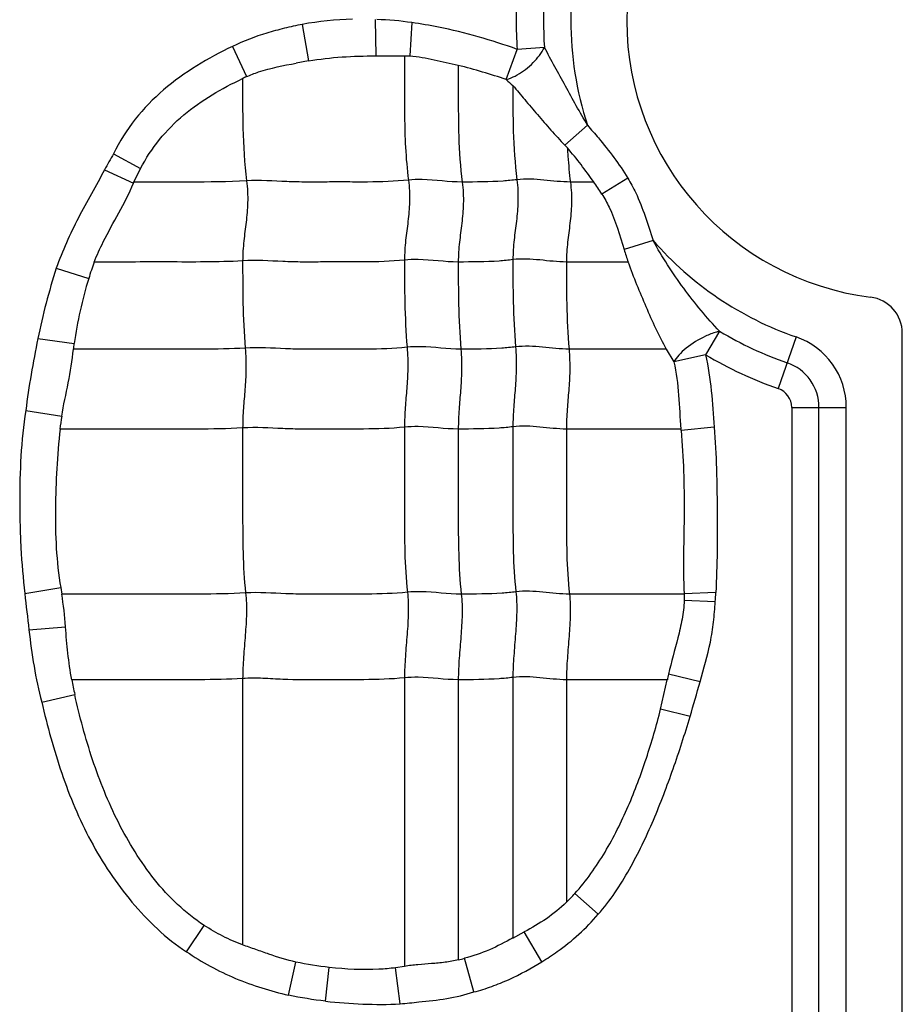
# Model space of a CAD drawing. Units: inches. Extents: x 23809 to 44080, y -772 to 4673.
# Drawn here: x 25670 to 25681, y 4284 to 4297 of the extents above; entities that cross this region are included whole.
import ezdxf

# ---------------------------------------------------------------- set-up
doc = ezdxf.new("R2010")
doc.units = ezdxf.units.IN

msp = doc.modelspace()

# ---------------------------------------------------------------- linework, layer by layer
at = {"color": 7, "linetype": 'Continuous'}
for p, q in [((25674.689, 4296.763), (25674.695, 4296.303)), ((25675.152, 4296.724), (25675.129, 4296.302)), ((25673.762, 4296.702), (25673.843, 4296.239)), ((25672.877, 4296.422), (25673.054, 4296.038)), ((25676.354, 4296.002), (25676.492, 4296.385)), ((25676.839, 4296.41), (25676.492, 4296.385)), ((25673.842, 4296.239), (25673.684, 4296.21)), ((25674.695, 4296.303), (25675.059, 4296.304)), ((25675.059, 4296.304), (25675.129, 4296.302)), ((25677.386, 4295.42), (25677.096, 4295.168)), ((25671.364, 4295.058), (25671.708, 4294.87)), ((25671.25, 4294.856), (25671.619, 4294.686)), ((25671.624, 4294.699), (25671.708, 4294.87)), ((25677.898, 4294.749), (25677.568, 4294.547)), ((25677.462, 4294.699), (25677.168, 4294.699)), ((25678.218, 4293.958), (25677.852, 4293.841)), ((25670.636, 4293.605), (25671.049, 4293.474)), ((25677.902, 4293.683), (25677.118, 4293.683)), ((25679.064, 4292.803), (25678.886, 4292.505)), ((25680.034, 4292.732), (25679.807, 4292.076)), ((25681.384, 4274.956), (25681.384, 4292.78)), ((25670.403, 4292.71), (25670.866, 4292.646)), ((25678.383, 4292.576), (25677.151, 4292.576)), ((25678.383, 4292.576), (25678.482, 4292.416)), ((25678.886, 4292.505), (25678.482, 4292.416)), ((25670.251, 4291.797), (25670.706, 4291.723)), ((25679.979, 4291.835), (25679.979, 4275.453)), ((25679.979, 4291.835), (25680.673, 4291.835)), ((25680.326, 4275.453), (25680.326, 4291.835)), ((25680.673, 4275.453), (25680.673, 4291.835)), ((25678.572, 4291.561), (25677.118, 4291.561)), ((25678.574, 4291.542), (25678.572, 4291.561)), ((25678.995, 4291.585), (25678.574, 4291.542)), ((25670.238, 4289.47), (25670.694, 4289.547)), ((25670.694, 4289.547), (25670.709, 4289.464)), ((25679.016, 4289.484), (25678.612, 4289.467)), ((25678.612, 4289.467), (25678.613, 4289.382)), ((25678.612, 4289.464), (25677.156, 4289.464)), ((25679.009, 4289.368), (25678.613, 4289.382)), ((25670.29, 4289.01), (25670.755, 4289.05)), ((25673.005, 4288.391), (25673.005, 4285.009)), ((25675.061, 4288.4), (25675.061, 4284.735)), ((25675.744, 4288.376), (25675.744, 4284.818)), ((25676.438, 4288.406), (25676.438, 4285.095)), ((25677.118, 4288.376), (25677.118, 4285.549)), ((25678.4, 4288.376), (25677.118, 4288.376)), ((25678.314, 4288.003), (25678.399, 4288.376)), ((25678.815, 4288.351), (25678.414, 4288.446)), ((25670.453, 4288.093), (25670.872, 4288.19)), ((25678.688, 4287.907), (25678.314, 4288.003)), ((25677.521, 4285.396), (25677.225, 4285.66)), ((25672.292, 4284.921), (25672.516, 4285.255)), ((25676.438, 4285.095), (25676.581, 4285.172)), ((25676.805, 4284.793), (25676.581, 4285.172)), ((25675.943, 4284.41), (25675.822, 4284.837)), ((25673.589, 4284.369), (25673.681, 4284.789)), ((25674.058, 4284.292), (25674.106, 4284.721)), ((25675.06, 4284.735), (25674.946, 4284.717)), ((25675.007, 4284.259), (25674.946, 4284.717))]:
    msp.add_line(p, q, dxfattribs=at)
for centre, radius, start, end in [((25681.424, 4296.749), 3.54, 97.1808, 262.8192), ((25681.424, 4296.749), 4.251, 161.5681, 198.2133), ((25681.424, 4296.749), 4.945, 175.3543, 184.2258), ((25681.424, 4296.749), 4.598, 175.3543, 184.2258), ((25673.803, 4294.419), 1.784, 114.8288, 116.5959), ((25686.617, 4307.077), 15.099, 227.1794, 227.6124), ((25680.817, 4298.682), 5.118, 223.3605, 223.9153), ((25673.218, 4291.773), 5.157, 34.5832, 40.6476), ((25686.815, 4286.194), 17.813, 150.1565, 150.9029), ((25669.07, 4295.726), 2.752, 337.801, 338.1115), ((25675.605, 4293.308), 2.322, 32.2474, 36.8282), ((25681.424, 4296.749), 4.251, 221.0432, 250.9179), ((25681.212, 4294.826), 3.502, 196.331, 199.036), ((25674.959, 4292.276), 4.089, 159.8836, 162.9703), ((25680.924, 4292.78), 0.46, 0, 82.8192), ((25681.424, 4296.749), 4.598, 239.1204, 250.9179), ((25679.724, 4291.835), 0.949, 0, 70.9179), ((25652.405, 4295.032), 18.615, 352.4168, 352.6347), ((25681.424, 4296.749), 4.945, 239.1204, 250.9179), ((25679.724, 4291.835), 0.602, 0, 70.9179), ((25679.724, 4291.835), 0.255, 0, 70.9179), ((25674.417, 4291.137), 3.757, 171.0254, 173.5245), ((25698.122, 4292.388), 28.036, 185.9737, 186.9204), ((25671.3, 4289.895), 7.727, 356.0902, 356.9533), ((25680.552, 4290.338), 9.915, 191.4117, 192.511), ((25681.067, 4287.851), 2.718, 167.3604, 168.8626), ((25659.739, 4293.587), 19.782, 343.3145, 344.6522), ((25675.322, 4287.381), 2.565, 314.4261, 317.8784), ((25675.223, 4287.087), 2.328, 282.945, 284.9241)]:
    msp.add_arc(centre, radius, start, end, dxfattribs=at)
for points in [[(25674.399, 4296.768), (25674.185, 4296.764), (25673.972, 4296.74), (25673.762, 4296.702)], [(25675.152, 4296.724), (25675.006, 4296.747), (25674.858, 4296.758), (25674.71, 4296.764)], [(25673.843, 4296.239), (25674.124, 4296.286), (25674.41, 4296.301), (25674.695, 4296.303)], [(25676.354, 4296.002), (25676.152, 4296.066), (25675.95, 4296.132), (25675.744, 4296.181)], [(25670.636, 4293.605), (25670.545, 4293.31), (25670.465, 4293.012), (25670.403, 4292.71)], [(25671.049, 4293.474), (25670.967, 4293.203), (25670.902, 4292.926), (25670.866, 4292.646)], [(25670.755, 4289.05), (25670.745, 4289.188), (25670.729, 4289.326), (25670.708, 4289.464)], [(25670.835, 4288.377), (25670.793, 4288.599), (25670.771, 4288.824), (25670.755, 4289.05)], [(25674.106, 4284.721), (25673.964, 4284.738), (25673.821, 4284.76), (25673.681, 4284.789)], [(25674.058, 4284.292), (25673.901, 4284.31), (25673.744, 4284.335), (25673.589, 4284.369)], [(25674.058, 4284.292), (25674.373, 4284.259), (25674.691, 4284.24), (25675.006, 4284.259)]]:
    msp.add_open_spline(points, degree=3, dxfattribs=at)
for points, knots in [([(25676.492, 4296.385), (25676.33, 4296.443), (25676, 4296.551), (25675.551, 4296.66), (25675.266, 4296.709), (25675.152, 4296.724)], [0, 0, 0, 0, 0.374995, 0.749988, 1, 1, 1, 1]), ([(25673.762, 4296.702), (25673.686, 4296.687), (25673.534, 4296.654), (25673.235, 4296.573), (25673.017, 4296.49), (25672.877, 4296.422)], [0, 0, 0, 0, 0.250069, 0.500206, 1, 1, 1, 1]), ([(25672.877, 4296.422), (25672.721, 4296.348), (25672.415, 4296.184), (25671.991, 4295.882), (25671.627, 4295.508), (25671.44, 4295.213), (25671.364, 4295.058)], [0, 0, 0, 0, 0.250067, 0.50017, 0.750081, 1, 1, 1, 1]), ([(25676.492, 4296.06), (25676.567, 4296.101), (25676.699, 4296.206), (25676.801, 4296.339), (25676.839, 4296.41)], [0, 0, 0, 0, 0.516525, 1, 1, 1, 1]), ([(25677.386, 4295.42), (25677.337, 4295.503), (25677.242, 4295.668), (25677.062, 4295.999), (25676.924, 4296.245), (25676.839, 4296.41)], [0, 0, 0, 0, 0.253143, 0.505842, 1, 1, 1, 1]), ([(25675.061, 4296.303), (25675.061, 4296.175), (25675.061, 4295.919), (25675.06, 4295.532), (25675.07, 4295.132), (25675.093, 4294.862), (25675.111, 4294.724)], [0, 0, 0, 0, 0.242518, 0.485651, 0.735166, 1, 1, 1, 1]), ([(25675.129, 4296.302), (25675.182, 4296.3), (25675.286, 4296.285), (25675.49, 4296.242), (25675.643, 4296.206), (25675.744, 4296.182)], [0, 0, 0, 0, 0.250318, 0.500507, 1, 1, 1, 1]), ([(25673.054, 4296.038), (25673.104, 4296.06), (25673.308, 4296.139), (25673.523, 4296.18), (25673.684, 4296.21)], [0, 0, 0, 0, 0.250181, 1, 1, 1, 1]), ([(25675.744, 4296.181), (25675.744, 4296.061), (25675.744, 4295.76), (25675.744, 4295.266), (25675.77, 4294.891), (25675.795, 4294.699)], [0, 0, 0, 0, 0.242043, 0.608797, 1, 1, 1, 1]), ([(25671.708, 4294.87), (25671.776, 4295), (25671.938, 4295.247), (25672.249, 4295.563), (25672.612, 4295.814), (25672.872, 4295.951), (25673.005, 4296.014)], [0, 0, 0, 0, 0.249992, 0.499945, 0.750009, 1, 1, 1, 1]), ([(25673.005, 4296.014), (25673.005, 4295.804), (25673.001, 4295.37), (25673.027, 4294.936), (25673.055, 4294.714)], [0, 0, 0, 0, 0.484293, 1, 1, 1, 1]), ([(25676.354, 4296.002), (25676.365, 4296.005), (25676.413, 4296.02), (25676.459, 4296.041), (25676.492, 4296.06)], [0, 0, 0, 0, 0.225892, 1, 1, 1, 1]), ([(25676.438, 4295.926), (25676.438, 4295.732), (25676.436, 4295.333), (25676.463, 4294.933), (25676.489, 4294.729)], [0, 0, 0, 0, 0.483974, 1, 1, 1, 1]), ([(25676.438, 4295.925), (25676.489, 4295.867), (25676.591, 4295.742), (25676.752, 4295.553), (25676.92, 4295.359), (25677.036, 4295.231), (25677.096, 4295.168)], [0, 0, 0, 0, 0.232301, 0.482728, 0.741459, 1, 1, 1, 1]), ([(25677.386, 4295.42), (25677.432, 4295.367), (25677.616, 4295.153), (25677.788, 4294.929), (25677.898, 4294.749)], [0, 0, 0, 0, 0.251108, 1, 1, 1, 1]), ([(25677.13, 4295.132), (25677.132, 4295.097), (25677.141, 4294.952), (25677.154, 4294.808), (25677.168, 4294.699)], [0, 0, 0, 0, 0.242978, 1, 1, 1, 1]), ([(25671.25, 4294.856), (25671.196, 4294.753), (25671.087, 4294.548), (25670.914, 4294.245), (25670.764, 4293.93), (25670.676, 4293.714), (25670.636, 4293.605)], [0, 0, 0, 0, 0.249999, 0.499994, 0.750001, 1, 1, 1, 1]), ([(25675.111, 4294.724), (25674.939, 4294.706), (25674.68, 4294.698), (25674.335, 4294.7), (25674.077, 4294.7), (25673.821, 4294.697), (25673.48, 4294.706), (25673.225, 4294.725), (25673.055, 4294.714)], [0, 0, 0, 0, 0.252321, 0.37751, 0.502804, 0.628313, 0.751928, 1, 1, 1, 1]), ([(25675.111, 4294.724), (25675.123, 4294.632), (25675.131, 4294.456), (25675.107, 4294.201), (25675.072, 4293.956), (25675.061, 4293.792), (25675.061, 4293.708)], [0, 0, 0, 0, 0.272503, 0.516183, 0.75247, 1, 1, 1, 1]), ([(25675.795, 4294.699), (25675.624, 4294.699), (25675.397, 4294.736), (25675.168, 4294.73), (25675.111, 4294.724)], [0, 0, 0, 0, 0.747834, 1, 1, 1, 1]), ([(25676.489, 4294.729), (25676.43, 4294.721), (25676.199, 4294.7), (25675.967, 4294.699), (25675.795, 4294.699)], [0, 0, 0, 0, 0.254254, 1, 1, 1, 1]), ([(25676.489, 4294.729), (25676.5, 4294.637), (25676.508, 4294.461), (25676.485, 4294.206), (25676.45, 4293.961), (25676.438, 4293.797), (25676.438, 4293.713)], [0, 0, 0, 0, 0.272503, 0.516183, 0.75247, 1, 1, 1, 1]), ([(25677.168, 4294.699), (25677.056, 4294.699), (25676.831, 4294.729), (25676.602, 4294.743), (25676.489, 4294.729)], [0, 0, 0, 0, 0.496695, 1, 1, 1, 1]), ([(25677.898, 4294.749), (25677.935, 4294.689), (25678.068, 4294.436), (25678.153, 4294.162), (25678.218, 4293.958)], [0, 0, 0, 0, 0.246275, 1, 1, 1, 1]), ([(25671.119, 4293.683), (25671.153, 4293.77), (25671.251, 4293.983), (25671.436, 4294.307), (25671.565, 4294.556), (25671.619, 4294.686)], [0, 0, 0, 0, 0.250142, 0.625317, 1, 1, 1, 1]), ([(25673.055, 4294.714), (25672.816, 4294.699), (25672.338, 4294.699), (25671.862, 4294.699), (25671.624, 4294.699)], [0, 0, 0, 0, 0.502848, 1, 1, 1, 1]), ([(25673.055, 4294.714), (25673.067, 4294.622), (25673.075, 4294.446), (25673.051, 4294.191), (25673.017, 4293.947), (25673.005, 4293.782), (25673.005, 4293.698)], [0, 0, 0, 0, 0.272503, 0.516183, 0.75247, 1, 1, 1, 1]), ([(25675.795, 4294.699), (25675.806, 4294.608), (25675.814, 4294.431), (25675.79, 4294.177), (25675.756, 4293.932), (25675.744, 4293.768), (25675.744, 4293.683)], [0, 0, 0, 0, 0.272503, 0.516183, 0.75247, 1, 1, 1, 1]), ([(25677.168, 4294.699), (25677.18, 4294.608), (25677.188, 4294.431), (25677.164, 4294.177), (25677.13, 4293.932), (25677.118, 4293.768), (25677.118, 4293.683)], [0, 0, 0, 0, 0.272503, 0.516183, 0.75247, 1, 1, 1, 1]), ([(25677.568, 4294.547), (25677.602, 4294.493), (25677.724, 4294.269), (25677.798, 4294.024), (25677.852, 4293.841)], [0, 0, 0, 0, 0.250182, 1, 1, 1, 1]), ([(25679.064, 4292.803), (25678.982, 4292.888), (25678.825, 4293.067), (25678.604, 4293.348), (25678.399, 4293.645), (25678.276, 4293.852), (25678.218, 4293.958)], [0, 0, 0, 0, 0.246806, 0.496951, 0.748275, 1, 1, 1, 1]), ([(25677.118, 4293.683), (25677.005, 4293.683), (25676.78, 4293.713), (25676.552, 4293.727), (25676.438, 4293.713)], [0, 0, 0, 0, 0.496695, 1, 1, 1, 1]), ([(25673.005, 4293.698), (25672.846, 4293.688), (25672.53, 4293.682), (25672.057, 4293.684), (25671.587, 4293.683), (25671.274, 4293.683), (25671.117, 4293.683)], [0, 0, 0, 0, 0.25313, 0.502176, 0.751088, 1, 1, 1, 1]), ([(25675.061, 4293.708), (25674.888, 4293.69), (25674.629, 4293.682), (25674.285, 4293.684), (25674.027, 4293.684), (25673.77, 4293.681), (25673.43, 4293.69), (25673.175, 4293.709), (25673.005, 4293.698)], [0, 0, 0, 0, 0.252321, 0.37751, 0.502804, 0.628313, 0.751928, 1, 1, 1, 1]), ([(25673.005, 4293.698), (25673.005, 4293.519), (25673.005, 4293.15), (25673.022, 4292.78), (25673.038, 4292.59)], [0, 0, 0, 0, 0.483986, 1, 1, 1, 1]), ([(25675.744, 4293.683), (25675.573, 4293.683), (25675.347, 4293.72), (25675.118, 4293.714), (25675.061, 4293.708)], [0, 0, 0, 0, 0.747834, 1, 1, 1, 1]), ([(25675.061, 4293.708), (25675.061, 4293.529), (25675.061, 4293.159), (25675.078, 4292.79), (25675.093, 4292.6)], [0, 0, 0, 0, 0.483986, 1, 1, 1, 1]), ([(25676.438, 4293.713), (25676.38, 4293.705), (25676.149, 4293.684), (25675.917, 4293.683), (25675.744, 4293.683)], [0, 0, 0, 0, 0.254254, 1, 1, 1, 1]), ([(25675.744, 4293.683), (25675.744, 4293.505), (25675.744, 4293.135), (25675.761, 4292.766), (25675.777, 4292.576)], [0, 0, 0, 0, 0.483986, 1, 1, 1, 1]), ([(25676.438, 4293.713), (25676.438, 4293.534), (25676.438, 4293.164), (25676.456, 4292.795), (25676.471, 4292.605)], [0, 0, 0, 0, 0.483986, 1, 1, 1, 1]), ([(25677.118, 4293.683), (25677.118, 4293.505), (25677.118, 4293.135), (25677.135, 4292.766), (25677.151, 4292.576)], [0, 0, 0, 0, 0.483986, 1, 1, 1, 1]), ([(25677.901, 4293.683), (25677.934, 4293.587), (25678.008, 4293.398), (25678.126, 4293.117), (25678.247, 4292.842), (25678.337, 4292.663), (25678.383, 4292.576)], [0, 0, 0, 0, 0.252707, 0.504501, 0.754349, 1, 1, 1, 1]), ([(25678.886, 4292.741), (25678.798, 4292.7), (25678.677, 4292.626), (25678.548, 4292.507), (25678.5, 4292.445), (25678.482, 4292.416)], [0, 0, 0, 0, 0.555835, 0.802755, 1, 1, 1, 1]), ([(25679.064, 4292.803), (25679.05, 4292.8), (25678.99, 4292.784), (25678.93, 4292.761), (25678.886, 4292.741)], [0, 0, 0, 0, 0.223185, 1, 1, 1, 1]), ([(25670.403, 4292.71), (25670.374, 4292.559), (25670.316, 4292.255), (25670.268, 4291.95), (25670.251, 4291.797)], [0, 0, 0, 0, 0.500035, 1, 1, 1, 1]), ([(25675.093, 4292.6), (25674.921, 4292.582), (25674.662, 4292.575), (25674.318, 4292.576), (25674.06, 4292.576), (25673.803, 4292.573), (25673.463, 4292.582), (25673.208, 4292.601), (25673.038, 4292.59)], [0, 0, 0, 0, 0.252321, 0.37751, 0.502804, 0.628313, 0.751928, 1, 1, 1, 1]), ([(25675.093, 4292.6), (25675.101, 4292.508), (25675.106, 4292.332), (25675.091, 4292.078), (25675.068, 4291.832), (25675.061, 4291.669), (25675.061, 4291.585)], [0, 0, 0, 0, 0.273317, 0.516879, 0.752302, 1, 1, 1, 1]), ([(25675.777, 4292.576), (25675.606, 4292.576), (25675.38, 4292.612), (25675.151, 4292.606), (25675.093, 4292.6)], [0, 0, 0, 0, 0.747834, 1, 1, 1, 1]), ([(25676.471, 4292.605), (25676.413, 4292.598), (25676.182, 4292.576), (25675.95, 4292.576), (25675.777, 4292.576)], [0, 0, 0, 0, 0.254254, 1, 1, 1, 1]), ([(25676.471, 4292.605), (25676.479, 4292.513), (25676.484, 4292.337), (25676.469, 4292.083), (25676.446, 4291.837), (25676.438, 4291.674), (25676.438, 4291.59)], [0, 0, 0, 0, 0.273317, 0.516879, 0.752302, 1, 1, 1, 1]), ([(25677.151, 4292.576), (25677.038, 4292.576), (25676.813, 4292.605), (25676.585, 4292.619), (25676.471, 4292.605)], [0, 0, 0, 0, 0.496695, 1, 1, 1, 1]), ([(25670.706, 4291.723), (25670.728, 4291.866), (25670.796, 4292.147), (25670.838, 4292.433), (25670.857, 4292.576)], [0, 0, 0, 0, 0.500129, 1, 1, 1, 1]), ([(25673.038, 4292.59), (25672.855, 4292.579), (25672.49, 4292.574), (25671.944, 4292.576), (25671.401, 4292.576), (25671.039, 4292.576), (25670.858, 4292.576)], [0, 0, 0, 0, 0.252785, 0.501879, 0.75094, 1, 1, 1, 1]), ([(25673.038, 4292.59), (25673.046, 4292.498), (25673.051, 4292.323), (25673.035, 4292.068), (25673.013, 4291.823), (25673.005, 4291.659), (25673.005, 4291.575)], [0, 0, 0, 0, 0.273317, 0.516879, 0.752302, 1, 1, 1, 1]), ([(25675.777, 4292.576), (25675.785, 4292.483), (25675.79, 4292.308), (25675.774, 4292.053), (25675.752, 4291.808), (25675.744, 4291.644), (25675.744, 4291.561)], [0, 0, 0, 0, 0.273317, 0.516879, 0.752302, 1, 1, 1, 1]), ([(25677.151, 4292.576), (25677.158, 4292.483), (25677.164, 4292.308), (25677.148, 4292.053), (25677.125, 4291.808), (25677.118, 4291.644), (25677.118, 4291.561)], [0, 0, 0, 0, 0.273317, 0.516879, 0.752302, 1, 1, 1, 1]), ([(25678.886, 4292.505), (25678.92, 4292.354), (25678.963, 4292.047), (25678.986, 4291.739), (25678.995, 4291.585)], [0, 0, 0, 0, 0.499883, 1, 1, 1, 1]), ([(25678.482, 4292.416), (25678.514, 4292.276), (25678.549, 4291.99), (25678.559, 4291.703), (25678.572, 4291.561)], [0, 0, 0, 0, 0.499806, 1, 1, 1, 1]), ([(25670.251, 4291.797), (25670.218, 4291.605), (25670.181, 4291.217), (25670.171, 4290.731), (25670.176, 4290.342), (25670.19, 4289.954), (25670.216, 4289.663), (25670.238, 4289.47)], [0, 0, 0, 0, 0.249935, 0.499943, 0.624965, 0.749989, 1, 1, 1, 1]), ([(25675.744, 4291.561), (25675.573, 4291.561), (25675.347, 4291.597), (25675.118, 4291.591), (25675.061, 4291.585)], [0, 0, 0, 0, 0.747834, 1, 1, 1, 1]), ([(25677.118, 4291.561), (25677.005, 4291.561), (25676.78, 4291.59), (25676.552, 4291.604), (25676.438, 4291.59)], [0, 0, 0, 0, 0.496695, 1, 1, 1, 1]), ([(25670.685, 4291.561), (25670.652, 4291.226), (25670.618, 4290.722), (25670.631, 4290.048), (25670.665, 4289.713), (25670.694, 4289.547)], [0, 0, 0, 0, 0.499874, 0.749954, 1, 1, 1, 1]), ([(25673.005, 4291.575), (25672.81, 4291.563), (25672.422, 4291.559), (25671.841, 4291.561), (25671.263, 4291.56), (25670.878, 4291.561), (25670.685, 4291.561)], [0, 0, 0, 0, 0.252632, 0.501764, 0.750882, 1, 1, 1, 1]), ([(25675.061, 4291.585), (25674.888, 4291.567), (25674.629, 4291.56), (25674.285, 4291.561), (25674.027, 4291.561), (25673.77, 4291.558), (25673.43, 4291.567), (25673.175, 4291.586), (25673.005, 4291.575)], [0, 0, 0, 0, 0.252321, 0.37751, 0.502804, 0.628313, 0.751928, 1, 1, 1, 1]), ([(25673.005, 4291.575), (25673.005, 4291.222), (25673.005, 4290.692), (25673.005, 4289.993), (25673.023, 4289.647), (25673.043, 4289.479)], [0, 0, 0, 0, 0.505949, 0.75738, 1, 1, 1, 1]), ([(25675.061, 4291.585), (25675.061, 4291.231), (25675.061, 4290.701), (25675.06, 4290.002), (25675.079, 4289.657), (25675.099, 4289.488)], [0, 0, 0, 0, 0.505949, 0.75738, 1, 1, 1, 1]), ([(25676.438, 4291.59), (25676.38, 4291.583), (25676.149, 4291.561), (25675.917, 4291.561), (25675.744, 4291.561)], [0, 0, 0, 0, 0.254254, 1, 1, 1, 1]), ([(25675.744, 4291.561), (25675.744, 4291.207), (25675.744, 4290.677), (25675.744, 4289.978), (25675.763, 4289.632), (25675.782, 4289.464)], [0, 0, 0, 0, 0.505949, 0.75738, 1, 1, 1, 1]), ([(25676.438, 4291.59), (25676.438, 4291.236), (25676.438, 4290.706), (25676.438, 4290.007), (25676.457, 4289.662), (25676.476, 4289.493)], [0, 0, 0, 0, 0.505949, 0.75738, 1, 1, 1, 1]), ([(25677.118, 4291.561), (25677.118, 4291.207), (25677.118, 4290.677), (25677.118, 4289.978), (25677.136, 4289.632), (25677.156, 4289.464)], [0, 0, 0, 0, 0.505949, 0.75738, 1, 1, 1, 1]), ([(25678.574, 4291.542), (25678.588, 4291.37), (25678.61, 4291.024), (25678.616, 4290.505), (25678.604, 4289.986), (25678.604, 4289.64), (25678.612, 4289.467)], [0, 0, 0, 0, 0.24996, 0.499955, 0.749981, 1, 1, 1, 1]), ([(25678.995, 4291.585), (25679.009, 4291.41), (25679.022, 4291.147), (25679.029, 4290.797), (25679.035, 4290.447), (25679.035, 4290.009), (25679.024, 4289.659), (25679.016, 4289.484)], [0, 0, 0, 0, 0.249988, 0.374994, 0.499998, 0.749999, 1, 1, 1, 1]), ([(25673.043, 4289.479), (25672.847, 4289.466), (25672.456, 4289.463), (25671.872, 4289.464), (25671.291, 4289.464), (25670.903, 4289.464), (25670.709, 4289.464)], [0, 0, 0, 0, 0.252617, 0.501753, 0.750877, 1, 1, 1, 1]), ([(25673.043, 4289.479), (25673.053, 4289.393), (25673.057, 4289.214), (25673.039, 4288.943), (25673.015, 4288.667), (25673.005, 4288.482), (25673.005, 4288.391)], [0, 0, 0, 0, 0.23745, 0.490795, 0.749052, 1, 1, 1, 1]), ([(25675.099, 4289.488), (25674.927, 4289.47), (25674.667, 4289.463), (25674.323, 4289.464), (25674.065, 4289.464), (25673.808, 4289.461), (25673.468, 4289.47), (25673.213, 4289.489), (25673.043, 4289.479)], [0, 0, 0, 0, 0.252321, 0.37751, 0.502804, 0.628313, 0.751928, 1, 1, 1, 1]), ([(25675.099, 4289.488), (25675.109, 4289.402), (25675.112, 4289.224), (25675.095, 4288.952), (25675.07, 4288.676), (25675.061, 4288.492), (25675.061, 4288.4)], [0, 0, 0, 0, 0.23745, 0.490795, 0.749052, 1, 1, 1, 1]), ([(25675.782, 4289.464), (25675.612, 4289.464), (25675.385, 4289.5), (25675.156, 4289.494), (25675.099, 4289.488)], [0, 0, 0, 0, 0.747834, 1, 1, 1, 1]), ([(25676.476, 4289.493), (25676.418, 4289.486), (25676.187, 4289.464), (25675.955, 4289.464), (25675.782, 4289.464)], [0, 0, 0, 0, 0.254254, 1, 1, 1, 1]), ([(25676.476, 4289.493), (25676.486, 4289.407), (25676.49, 4289.229), (25676.472, 4288.957), (25676.448, 4288.681), (25676.438, 4288.497), (25676.438, 4288.406)], [0, 0, 0, 0, 0.23745, 0.490795, 0.749052, 1, 1, 1, 1]), ([(25677.156, 4289.464), (25677.043, 4289.464), (25676.818, 4289.494), (25676.59, 4289.507), (25676.476, 4289.493)], [0, 0, 0, 0, 0.496695, 1, 1, 1, 1]), ([(25675.782, 4289.464), (25675.792, 4289.378), (25675.796, 4289.199), (25675.778, 4288.928), (25675.754, 4288.652), (25675.744, 4288.467), (25675.744, 4288.376)], [0, 0, 0, 0, 0.23745, 0.490795, 0.749052, 1, 1, 1, 1]), ([(25677.156, 4289.464), (25677.166, 4289.378), (25677.17, 4289.199), (25677.152, 4288.928), (25677.128, 4288.652), (25677.118, 4288.467), (25677.118, 4288.376)], [0, 0, 0, 0, 0.23745, 0.490795, 0.749052, 1, 1, 1, 1]), ([(25678.613, 4289.382), (25678.611, 4289.302), (25678.59, 4289.143), (25678.517, 4288.832), (25678.45, 4288.602), (25678.414, 4288.446)], [0, 0, 0, 0, 0.249984, 0.50011, 1, 1, 1, 1]), ([(25678.815, 4288.351), (25678.862, 4288.518), (25678.937, 4288.767), (25678.989, 4289.109), (25679.002, 4289.282), (25679.009, 4289.368)], [0, 0, 0, 0, 0.499978, 0.749954, 1, 1, 1, 1]), ([(25670.29, 4289.009), (25670.308, 4288.855), (25670.35, 4288.548), (25670.412, 4288.242), (25670.453, 4288.093)], [0, 0, 0, 0, 0.500072, 1, 1, 1, 1]), ([(25673.005, 4288.391), (25672.822, 4288.38), (25672.459, 4288.375), (25671.915, 4288.377), (25671.374, 4288.376), (25671.013, 4288.376), (25670.833, 4288.376)], [0, 0, 0, 0, 0.252794, 0.501886, 0.750943, 1, 1, 1, 1]), ([(25675.061, 4288.4), (25674.889, 4288.383), (25674.543, 4288.374), (25674.028, 4288.378), (25673.601, 4288.372), (25673.261, 4288.396), (25673.091, 4288.397), (25673.005, 4288.391)], [0, 0, 0, 0, 0.252248, 0.502763, 0.752101, 0.874266, 1, 1, 1, 1]), ([(25675.744, 4288.376), (25675.573, 4288.376), (25675.347, 4288.413), (25675.118, 4288.406), (25675.061, 4288.4)], [0, 0, 0, 0, 0.747834, 1, 1, 1, 1]), ([(25676.438, 4288.406), (25676.38, 4288.398), (25676.149, 4288.377), (25675.917, 4288.376), (25675.744, 4288.376)], [0, 0, 0, 0, 0.254254, 1, 1, 1, 1]), ([(25677.118, 4288.376), (25677.005, 4288.376), (25676.78, 4288.406), (25676.552, 4288.42), (25676.438, 4288.406)], [0, 0, 0, 0, 0.496695, 1, 1, 1, 1]), ([(25670.453, 4288.093), (25670.524, 4287.788), (25670.687, 4287.184), (25670.989, 4286.459), (25671.311, 4285.922), (25671.593, 4285.546), (25671.914, 4285.202), (25672.16, 4285.005), (25672.292, 4284.921)], [0, 0, 0, 0, 0.249842, 0.499671, 0.624604, 0.749671, 0.875082, 1, 1, 1, 1]), ([(25672.516, 4285.255), (25672.396, 4285.333), (25672.17, 4285.513), (25671.879, 4285.833), (25671.632, 4286.186), (25671.351, 4286.687), (25671.082, 4287.355), (25670.934, 4287.91), (25670.872, 4288.19)], [0, 0, 0, 0, 0.125061, 0.250148, 0.375204, 0.500244, 0.750075, 1, 1, 1, 1]), ([(25677.225, 4285.66), (25677.37, 4285.822), (25677.623, 4286.179), (25677.912, 4286.764), (25678.141, 4287.375), (25678.261, 4287.793), (25678.314, 4288.003)], [0, 0, 0, 0, 0.249904, 0.499913, 0.749954, 1, 1, 1, 1]), ([(25677.521, 4285.396), (25677.675, 4285.569), (25677.932, 4285.961), (25678.231, 4286.59), (25678.479, 4287.242), (25678.621, 4287.685), (25678.688, 4287.907)], [0, 0, 0, 0, 0.249742, 0.499785, 0.749883, 1, 1, 1, 1]), ([(25677.117, 4285.55), (25677.039, 4285.472), (25676.868, 4285.333), (25676.678, 4285.223), (25676.581, 4285.172)], [0, 0, 0, 0, 0.500027, 1, 1, 1, 1]), ([(25676.805, 4284.793), (25676.872, 4284.834), (25677.035, 4284.942), (25677.281, 4285.137), (25677.445, 4285.306), (25677.521, 4285.396)], [0, 0, 0, 0, 0.250034, 0.625048, 1, 1, 1, 1]), ([(25673.005, 4285.008), (25672.919, 4285.041), (25672.751, 4285.113), (25672.593, 4285.205), (25672.516, 4285.255)], [0, 0, 0, 0, 0.49999, 1, 1, 1, 1]), ([(25676.437, 4285.096), (25676.34, 4285.041), (25676.142, 4284.938), (25675.93, 4284.865), (25675.822, 4284.837)], [0, 0, 0, 0, 0.500089, 1, 1, 1, 1]), ([(25673.681, 4284.789), (25673.565, 4284.814), (25673.395, 4284.87), (25673.172, 4284.948), (25673.06, 4284.988), (25673.005, 4285.008)], [0, 0, 0, 0, 0.500071, 0.750058, 1, 1, 1, 1]), ([(25672.292, 4284.921), (25672.487, 4284.787), (25672.905, 4284.561), (25673.359, 4284.421), (25673.589, 4284.369)], [0, 0, 0, 0, 0.499911, 1, 1, 1, 1]), ([(25674.946, 4284.717), (25674.876, 4284.707), (25674.597, 4284.683), (25674.315, 4284.698), (25674.106, 4284.721)], [0, 0, 0, 0, 0.250177, 1, 1, 1, 1]), ([(25675.745, 4284.818), (25675.689, 4284.805), (25675.576, 4284.784), (25675.404, 4284.769), (25675.232, 4284.757), (25675.117, 4284.744), (25675.06, 4284.735)], [0, 0, 0, 0, 0.250089, 0.500041, 0.750066, 1, 1, 1, 1]), ([(25675.943, 4284.41), (25676.02, 4284.429), (25676.17, 4284.477), (25676.463, 4284.596), (25676.671, 4284.71), (25676.805, 4284.793)], [0, 0, 0, 0, 0.25005, 0.500108, 1, 1, 1, 1]), ([(25675.006, 4284.259), (25675.085, 4284.266), (25675.282, 4284.286), (25675.598, 4284.318), (25675.83, 4284.373), (25675.943, 4284.41)], [0, 0, 0, 0, 0.250059, 0.625097, 1, 1, 1, 1])]:
    msp.add_open_spline(points, degree=3, knots=knots, dxfattribs=at)

doc.saveas('drawing.dxf')
